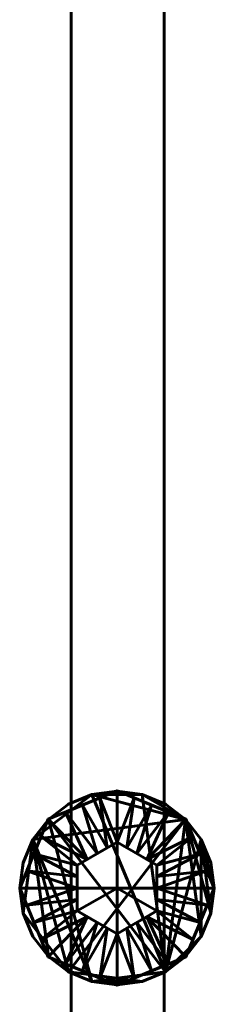
# Model space of a CAD drawing. Units: millimetres. Extents: x -1600 to 1600, y -49 to 1500.
# Drawn here: x -819 to -781, y 180 to 373 of the extents above; entities that cross this region are included whole.
import ezdxf

# ---------------------------------------------------------------- set-up
doc = ezdxf.new("R2010")
doc.units = ezdxf.units.MM
doc.layers.add('I-FURN', color=30, linetype='Continuous', lineweight=50)

msp = doc.modelspace()

# ---------------------------------------------------------------- meshes
at = {"layer": 'I-FURN', "lineweight": 60}
mesh = msp.add_polyface(dxfattribs=at)
corners = [(-809, 1498, 1968.04), (-809, 2.5, 1968.04), (-790.75, 2.5, 1968.04), (-790.75, 1498, 1968.04)]
mesh.append_faces([[corners[k] for k in face] for face in [(0, 1, 2, 3)]])
mesh = msp.add_polyface(dxfattribs=at)
corners = [(-790.75, 2.5, 150.04), (-809, 2.5, 150.04), (-809, 1498, 150.04), (-790.75, 1498, 150.04)]
mesh.append_faces([[corners[k] for k in face] for face in [(0, 1, 2, 3)]])
mesh = msp.add_polyface(dxfattribs=at)
corners = [(-809, 1498, 1968.04), (-809, 1498, 150.04), (-809, 2.5, 150.04), (-809, 2.5, 1968.04)]
mesh.append_faces([[corners[k] for k in face] for face in [(0, 1, 2, 3)]])
mesh = msp.add_polyface(dxfattribs=at)
corners = [(-790.75, 2.5, 1968.04), (-790.75, 2.5, 150.04), (-790.75, 1498, 150.04), (-790.75, 1498, 1968.04)]
mesh.append_faces([[corners[k] for k in face] for face in [(0, 1, 2, 3)]])
mesh = msp.add_polyface(dxfattribs=at)
corners = [(-800, 221.54, 140), (-813.47, 215.97, 140), (-819.04, 202.5, 140), (-813.47, 189.03, 140), (-800, 183.46, 140), (-800, 193.5, 150.04), (-807.79, 198, 150.04), (-807.79, 207, 150.04), (-800, 211.5, 150.04), (-816.25, 209.23, 140), (-816.25, 195.77, 140), (-803.9, 195.75, 150.04), (-807.79, 202.5, 150.04), (-803.9, 209.25, 150.04), (-806.73, 186.25, 140), (-806.73, 218.75, 140), (-805.85, 196.87, 150.04), (-807.79, 200.25, 150.04), (-817.65, 199.13, 140), (-801.95, 194.63, 150.04), (-814.86, 192.4, 140), (-801.95, 210.38, 150.04), (-803.37, 220.15, 140), (-814.86, 212.6, 140), (-817.65, 205.87, 140), (-807.79, 204.75, 150.04), (-810.1, 217.36, 140), (-810.1, 187.64, 140), (-803.37, 184.85, 140), (-805.85, 208.12, 150.04)]
mesh.append_faces([[corners[k] for k in face] for face in [(12, 18, 17), (3, 16, 20), (13, 26, 29), (1, 29, 26), (16, 27, 11), (8, 22, 21), (27, 16, 3), (23, 29, 1)]], dxfattribs={"vtx0": -1, "vtx1": -1})
mesh.append_faces([[corners[k] for k in face] for face in [(19, 14, 28), (10, 6, 17), (21, 22, 15), (6, 10, 20), (9, 25, 7), (17, 18, 10), (24, 12, 25), (25, 9, 24), (15, 13, 21), (23, 7, 29), (13, 15, 26)]], dxfattribs={"vtx0": -1, "vtx2": -1})
mesh.append_faces([[corners[k] for k in face] for face in [(16, 6, 20), (2, 18, 12), (5, 19, 28), (19, 11, 14), (23, 9, 7), (24, 2, 12), (27, 14, 11)]], dxfattribs={"vtx1": -1, "vtx2": -1})
mesh.append_faces([[corners[k] for k in face] for face in [(28, 4, 5), (8, 0, 22)]], dxfattribs={"vtx2": -1})
mesh = msp.add_polyface(dxfattribs=at)
corners = [(-800, 202.5, 140), (-800, 183.46, 140), (-813.47, 189.03, 140), (-819.04, 202.5, 140), (-813.47, 215.97, 140), (-800, 221.54, 140)]
mesh.append_faces([[corners[k] for k in face] for face in [(2, 3, 0, 1)]], dxfattribs={"vtx1": -1})
mesh.append_faces([[corners[k] for k in face] for face in [(4, 5, 0, 3)]], dxfattribs={"vtx2": -1})
mesh = msp.add_polyface(dxfattribs=at)
corners = [(-819, 202.5, 125), (-818.35, 197.58, 125), (-816.45, 193, 125), (-813.44, 189.06, 125), (-809.5, 186.05, 125), (-804.92, 184.15, 125), (-800, 183.5, 125), (-795.08, 184.15, 125), (-790.5, 186.05, 125), (-786.56, 189.06, 125), (-783.55, 193, 125), (-781.65, 197.58, 125), (-781, 202.5, 125), (-781.65, 207.42, 125), (-783.55, 212, 125), (-786.56, 215.94, 125), (-790.5, 218.95, 125), (-795.08, 220.85, 125), (-800, 221.5, 125), (-804.92, 220.85, 125), (-809.5, 218.95, 125), (-813.44, 215.94, 125), (-816.45, 212, 125), (-818.35, 207.42, 125)]
mesh.append_faces([[corners[k] for k in face] for face in [(14, 12, 13)]], dxfattribs={"vtx0": -1})
mesh.append_faces([[corners[k] for k in face] for face in [(17, 19, 15, 16)]], dxfattribs={"vtx0": -1, "vtx1": -1})
mesh.append_faces([[corners[k] for k in face] for face in [(15, 19, 22)]], dxfattribs={"vtx0": -1, "vtx1": -1, "vtx2": -1})
mesh.append_faces([[corners[k] for k in face] for face in [(22, 1, 4, 15)]], dxfattribs={"vtx0": -1, "vtx1": -1, "vtx2": -1, "vtx3": -1})
mesh.append_faces([[corners[k] for k in face] for face in [(8, 14, 15)]], dxfattribs={"vtx0": -1, "vtx2": -1})
mesh.append_faces([[corners[k] for k in face] for face in [(4, 7, 8, 15)]], dxfattribs={"vtx0": -1, "vtx2": -1, "vtx3": -1})
mesh.append_faces([[corners[k] for k in face] for face in [(17, 18, 19)]], dxfattribs={"vtx2": -1})
mesh.append_faces([[corners[k] for k in face] for face in [(8, 9, 10, 14), (10, 11, 12, 14)]], dxfattribs={"vtx2": -1, "vtx3": -1})
mesh.append_faces([[corners[k] for k in face] for face in [(4, 5, 6, 7), (1, 2, 3, 4), (22, 23, 0, 1), (19, 20, 21, 22)]], dxfattribs={"vtx3": -1})
mesh = msp.add_polyface(dxfattribs=at)
corners = [(-819, 202.5), (-818.35, 207.42), (-816.45, 212), (-813.44, 215.94), (-809.5, 218.95), (-804.92, 220.85), (-800, 221.5), (-795.08, 220.85), (-790.5, 218.95), (-786.56, 215.94), (-783.55, 212), (-781.65, 207.42), (-781, 202.5), (-781.65, 197.58), (-783.55, 193), (-786.56, 189.06), (-790.5, 186.05), (-795.08, 184.15), (-800, 183.5), (-804.92, 184.15), (-809.5, 186.05), (-813.44, 189.06), (-816.45, 193), (-818.35, 197.58)]
mesh.append_faces([[corners[k] for k in face] for face in [(7, 5, 6), (16, 14, 15)]], dxfattribs={"vtx0": -1})
mesh.append_faces([[corners[k] for k in face] for face in [(23, 2, 20)]], dxfattribs={"vtx0": -1, "vtx1": -1, "vtx2": -1})
mesh.append_faces([[corners[k] for k in face] for face in [(9, 20, 2, 5)]], dxfattribs={"vtx0": -1, "vtx1": -1, "vtx2": -1, "vtx3": -1})
mesh.append_faces([[corners[k] for k in face] for face in [(20, 9, 16, 17)]], dxfattribs={"vtx0": -1, "vtx1": -1, "vtx3": -1})
mesh.append_faces([[corners[k] for k in face] for face in [(16, 9, 10, 14)]], dxfattribs={"vtx0": -1, "vtx2": -1, "vtx3": -1})
mesh.append_faces([[corners[k] for k in face] for face in [(3, 4, 5, 2), (0, 1, 2, 23), (10, 11, 12), (21, 22, 23, 20), (18, 19, 20, 17)]], dxfattribs={"vtx2": -1})
mesh.append_faces([[corners[k] for k in face] for face in [(7, 8, 9, 5), (12, 13, 14, 10)]], dxfattribs={"vtx2": -1, "vtx3": -1})
mesh = msp.add_polyface(dxfattribs=at)
corners = [(-819, 202.5, 125), (-818.35, 207.42, 125), (-816.45, 212, 125), (-813.44, 215.94, 125), (-809.5, 218.95, 125), (-804.92, 220.85, 125), (-800, 221.5, 125), (-795.08, 220.85, 125), (-790.5, 218.95, 125), (-786.56, 215.94, 125), (-783.55, 212, 125), (-781.65, 207.42, 125), (-781, 202.5, 125), (-781, 202.5), (-781.65, 207.42), (-783.55, 212), (-786.56, 215.94), (-790.5, 218.95), (-795.08, 220.85), (-800, 221.5), (-804.92, 220.85), (-809.5, 218.95), (-813.44, 215.94), (-816.45, 212), (-818.35, 207.42), (-819, 202.5)]
mesh.append_faces([[corners[k] for k in face] for face in [(1, 24, 25, 0)]], dxfattribs={"vtx0": -1})
mesh.append_faces([[corners[k] for k in face] for face in [(10, 15, 16, 9), (8, 17, 18, 7), (9, 16, 17, 8), (7, 18, 19, 6), (5, 20, 21, 4), (4, 21, 22, 3), (2, 23, 24, 1), (3, 22, 23, 2), (20, 5, 6, 19)]], dxfattribs={"vtx0": -1, "vtx2": -1})
mesh.append_faces([[corners[k] for k in face] for face in [(10, 11, 14, 15)]], dxfattribs={"vtx1": -1, "vtx3": -1})
mesh.append_faces([[corners[k] for k in face] for face in [(11, 12, 13, 14)]], dxfattribs={"vtx3": -1})
mesh = msp.add_polyface(dxfattribs=at)
corners = [(-781, 202.5, 140), (-781.65, 207.42, 140), (-783.55, 212, 140), (-786.56, 215.94, 140), (-790.5, 218.95, 140), (-795.08, 220.85, 140), (-800, 221.5, 140), (-804.92, 220.85, 140), (-809.5, 218.95, 140), (-813.44, 215.94, 140), (-816.45, 212, 140), (-818.35, 207.42, 140), (-819, 202.5, 140), (-818.35, 197.58, 140), (-816.45, 193, 140), (-813.44, 189.06, 140), (-809.5, 186.05, 140), (-804.92, 184.15, 140), (-800, 183.5, 140), (-795.08, 184.15, 140), (-790.5, 186.05, 140), (-786.56, 189.06, 140), (-783.55, 193, 140), (-781.65, 197.58, 140)]
mesh.append_faces([[corners[k] for k in face] for face in [(5, 3, 4), (2, 0, 1)]], dxfattribs={"vtx0": -1})
mesh.append_faces([[corners[k] for k in face] for face in [(10, 17, 9)]], dxfattribs={"vtx0": -1, "vtx1": -1})
mesh.append_faces([[corners[k] for k in face] for face in [(20, 3, 5, 7)]], dxfattribs={"vtx0": -1, "vtx1": -1, "vtx2": -1, "vtx3": -1})
mesh.append_faces([[corners[k] for k in face] for face in [(17, 19, 20, 9)]], dxfattribs={"vtx0": -1, "vtx2": -1, "vtx3": -1})
mesh.append_faces([[corners[k] for k in face] for face in [(6, 7, 5)]], dxfattribs={"vtx1": -1})
mesh.append_faces([[corners[k] for k in face] for face in [(22, 23, 3)]], dxfattribs={"vtx1": -1, "vtx2": -1})
mesh.append_faces([[corners[k] for k in face] for face in [(23, 0, 2, 3)]], dxfattribs={"vtx1": -1, "vtx3": -1})
mesh.append_faces([[corners[k] for k in face] for face in [(17, 18, 19)]], dxfattribs={"vtx2": -1})
mesh.append_faces([[corners[k] for k in face] for face in [(20, 21, 22, 3), (15, 16, 17, 10), (13, 14, 15, 10), (7, 8, 9, 20)]], dxfattribs={"vtx2": -1, "vtx3": -1})
mesh.append_faces([[corners[k] for k in face] for face in [(10, 11, 12, 13)]], dxfattribs={"vtx3": -1})
mesh = msp.add_polyface(dxfattribs=at)
corners = [(-781, 202.5, 125), (-781.65, 197.58, 125), (-783.55, 193, 125), (-786.56, 189.06, 125), (-790.5, 186.05, 125), (-795.08, 184.15, 125), (-800, 183.5, 125), (-804.92, 184.15, 125), (-809.5, 186.05, 125), (-813.44, 189.06, 125), (-816.45, 193, 125), (-818.35, 197.58, 125), (-819, 202.5, 125), (-818.35, 207.42, 125), (-816.45, 212, 125), (-813.44, 215.94, 125), (-809.5, 218.95, 125), (-804.92, 220.85, 125), (-800, 221.5, 125), (-795.08, 220.85, 125), (-790.5, 218.95, 125), (-786.56, 215.94, 125), (-783.55, 212, 125), (-781.65, 207.42, 125)]
mesh.append_faces([[corners[k] for k in face] for face in [(7, 4, 5, 6)]], dxfattribs={"vtx0": -1})
mesh.append_faces([[corners[k] for k in face] for face in [(4, 21, 2, 3)]], dxfattribs={"vtx0": -1, "vtx1": -1})
mesh.append_faces([[corners[k] for k in face] for face in [(7, 14, 15, 4)]], dxfattribs={"vtx0": -1, "vtx2": -1, "vtx3": -1})
mesh.append_faces([[corners[k] for k in face] for face in [(21, 22, 1, 2)]], dxfattribs={"vtx1": -1, "vtx3": -1})
mesh.append_faces([[corners[k] for k in face] for face in [(12, 13, 14, 11)]], dxfattribs={"vtx2": -1})
mesh.append_faces([[corners[k] for k in face] for face in [(17, 18, 19, 4), (19, 20, 21, 4), (15, 16, 17, 4), (9, 10, 11, 14), (7, 8, 9, 14)]], dxfattribs={"vtx2": -1, "vtx3": -1})
mesh.append_faces([[corners[k] for k in face] for face in [(22, 23, 0, 1)]], dxfattribs={"vtx3": -1})
mesh = msp.add_polyface(dxfattribs=at)
corners = [(-819, 202.5, 140), (-818.35, 207.42, 140), (-816.45, 212, 140), (-813.44, 215.94, 140), (-809.5, 218.95, 140), (-804.92, 220.85, 140), (-800, 221.5, 140), (-795.08, 220.85, 140), (-790.5, 218.95, 140), (-786.56, 215.94, 140), (-783.55, 212, 140), (-781.65, 207.42, 140), (-781, 202.5, 140), (-781, 202.5, 125), (-781.65, 207.42, 125), (-783.55, 212, 125), (-786.56, 215.94, 125), (-790.5, 218.95, 125), (-795.08, 220.85, 125), (-800, 221.5, 125), (-804.92, 220.85, 125), (-809.5, 218.95, 125), (-813.44, 215.94, 125), (-816.45, 212, 125), (-818.35, 207.42, 125), (-819, 202.5, 125)]
mesh.append_faces([[corners[k] for k in face] for face in [(1, 24, 25, 0)]], dxfattribs={"vtx0": -1})
mesh.append_faces([[corners[k] for k in face] for face in [(24, 1, 2, 23)]], dxfattribs={"vtx0": -1, "vtx2": -1})
mesh.append_faces([[corners[k] for k in face] for face in [(13, 14, 11, 12)]], dxfattribs={"vtx1": -1})
mesh.append_faces([[corners[k] for k in face] for face in [(14, 15, 10, 11), (16, 17, 8, 9), (15, 16, 9, 10), (17, 18, 7, 8), (6, 7, 18, 19), (19, 20, 5, 6), (20, 21, 4, 5), (21, 22, 3, 4), (22, 23, 2, 3)]], dxfattribs={"vtx1": -1, "vtx3": -1})
mesh = msp.add_polyface(dxfattribs=at)
corners = [(-800, 183.46, 140), (-786.53, 189.03, 140), (-780.96, 202.5, 140), (-786.53, 215.97, 140), (-800, 221.54, 140), (-800, 211.5, 150.04), (-792.21, 207, 150.04), (-792.21, 198, 150.04), (-800, 193.5, 150.04), (-783.75, 195.77, 140), (-783.75, 209.23, 140), (-796.1, 209.25, 150.04), (-792.21, 202.5, 150.04), (-796.1, 195.75, 150.04), (-793.27, 218.75, 140), (-793.27, 186.25, 140), (-794.15, 208.12, 150.04), (-785.14, 192.4, 140), (-798.05, 210.38, 150.04), (-785.14, 212.6, 140), (-798.05, 194.63, 150.04), (-796.63, 184.85, 140), (-789.9, 217.36, 140), (-782.35, 199.13, 140), (-792.21, 200.25, 150.04), (-789.9, 187.64, 140), (-792.21, 204.75, 150.04), (-782.35, 205.87, 140), (-796.63, 220.15, 140), (-794.15, 196.87, 150.04)]
mesh.append_faces([[corners[k] for k in face] for face in [(13, 25, 29), (3, 16, 19), (16, 22, 11), (8, 21, 20), (22, 16, 3), (12, 27, 26), (17, 29, 1)]], dxfattribs={"vtx0": -1, "vtx1": -1})
mesh.append_faces([[corners[k] for k in face] for face in [(24, 9, 23), (17, 7, 29), (15, 13, 20), (9, 24, 7), (29, 25, 1), (10, 6, 26), (6, 10, 19), (23, 12, 24), (20, 21, 15), (26, 27, 10), (13, 15, 25), (18, 14, 28)]], dxfattribs={"vtx0": -1, "vtx2": -1})
mesh.append_faces([[corners[k] for k in face] for face in [(0, 21, 8)]], dxfattribs={"vtx1": -1})
mesh.append_faces([[corners[k] for k in face] for face in [(16, 6, 19), (5, 18, 28), (17, 9, 7), (18, 11, 14), (22, 14, 11), (23, 2, 12), (2, 27, 12)]], dxfattribs={"vtx1": -1, "vtx2": -1})
mesh.append_faces([[corners[k] for k in face] for face in [(28, 4, 5)]], dxfattribs={"vtx2": -1})
mesh = msp.add_polyface(dxfattribs=at)
corners = [(-800, 202.5, 140), (-800, 221.54, 140), (-786.53, 215.97, 140), (-780.96, 202.5, 140), (-786.53, 189.03, 140), (-800, 183.46, 140)]
mesh.append_faces([[corners[k] for k in face] for face in [(4, 5, 0, 3)]], dxfattribs={"vtx2": -1})
mesh.append_faces([[corners[k] for k in face] for face in [(0, 1, 2, 3)]], dxfattribs={"vtx3": -1})
mesh = msp.add_polyface(dxfattribs=at)
corners = [(-800, 211.5, 150.04), (-807.79, 207, 150.04), (-807.79, 198, 150.04), (-800, 193.5, 150.04), (-800, 202.5, 150.04)]
mesh.append_faces([[corners[k] for k in face] for face in [(2, 3, 4)]], dxfattribs={"vtx2": -1})
mesh.append_faces([[corners[k] for k in face] for face in [(4, 0, 1, 2)]], dxfattribs={"vtx3": -1})
mesh = msp.add_polyface(dxfattribs=at)
corners = [(-800, 193.5, 150.04), (-792.21, 198, 150.04), (-792.21, 207, 150.04), (-800, 211.5, 150.04), (-800, 202.5, 150.04)]
mesh.append_faces([[corners[k] for k in face] for face in [(0, 1, 4)]], dxfattribs={"vtx1": -1})
mesh.append_faces([[corners[k] for k in face] for face in [(2, 3, 4, 1)]], dxfattribs={"vtx2": -1})
mesh = msp.add_polyface(dxfattribs=at)
corners = [(-781, 202.5, 125), (-781.65, 197.58, 125), (-783.55, 193, 125), (-786.56, 189.06, 125), (-790.5, 186.05, 125), (-795.08, 184.15, 125), (-800, 183.5, 125), (-804.92, 184.15, 125), (-809.5, 186.05, 125), (-813.44, 189.06, 125), (-816.45, 193, 125), (-818.35, 197.58, 125), (-819, 202.5, 125), (-819, 202.5), (-818.35, 197.58), (-816.45, 193), (-813.44, 189.06), (-809.5, 186.05), (-804.92, 184.15), (-800, 183.5), (-795.08, 184.15), (-790.5, 186.05), (-786.56, 189.06), (-783.55, 193), (-781.65, 197.58), (-781, 202.5)]
mesh.append_faces([[corners[k] for k in face] for face in [(1, 24, 25, 0)]], dxfattribs={"vtx0": -1})
mesh.append_faces([[corners[k] for k in face] for face in [(11, 14, 15, 10), (10, 15, 16, 9), (8, 17, 18, 7), (9, 16, 17, 8), (7, 18, 19, 6), (5, 20, 21, 4), (4, 21, 22, 3), (2, 23, 24, 1), (3, 22, 23, 2), (20, 5, 6, 19)]], dxfattribs={"vtx0": -1, "vtx2": -1})
mesh.append_faces([[corners[k] for k in face] for face in [(12, 13, 14, 11)]], dxfattribs={"vtx2": -1})
mesh = msp.add_polyface(dxfattribs=at)
corners = [(-781, 202.5, 140), (-781.65, 197.58, 140), (-783.55, 193, 140), (-786.56, 189.06, 140), (-790.5, 186.05, 140), (-795.08, 184.15, 140), (-800, 183.5, 140), (-804.92, 184.15, 140), (-809.5, 186.05, 140), (-813.44, 189.06, 140), (-816.45, 193, 140), (-818.35, 197.58, 140), (-819, 202.5, 140), (-819, 202.5, 125), (-818.35, 197.58, 125), (-816.45, 193, 125), (-813.44, 189.06, 125), (-809.5, 186.05, 125), (-804.92, 184.15, 125), (-800, 183.5, 125), (-795.08, 184.15, 125), (-790.5, 186.05, 125), (-786.56, 189.06, 125), (-783.55, 193, 125), (-781.65, 197.58, 125), (-781, 202.5, 125)]
mesh.append_faces([[corners[k] for k in face] for face in [(13, 14, 11, 12), (0, 1, 24, 25)]], dxfattribs={"vtx1": -1})
mesh.append_faces([[corners[k] for k in face] for face in [(14, 15, 10, 11), (16, 17, 8, 9), (15, 16, 9, 10), (17, 18, 7, 8), (6, 7, 18, 19), (19, 20, 5, 6), (20, 21, 4, 5), (22, 23, 2, 3), (21, 22, 3, 4), (23, 24, 1, 2)]], dxfattribs={"vtx1": -1, "vtx3": -1})

doc.saveas('drawing.dxf')
